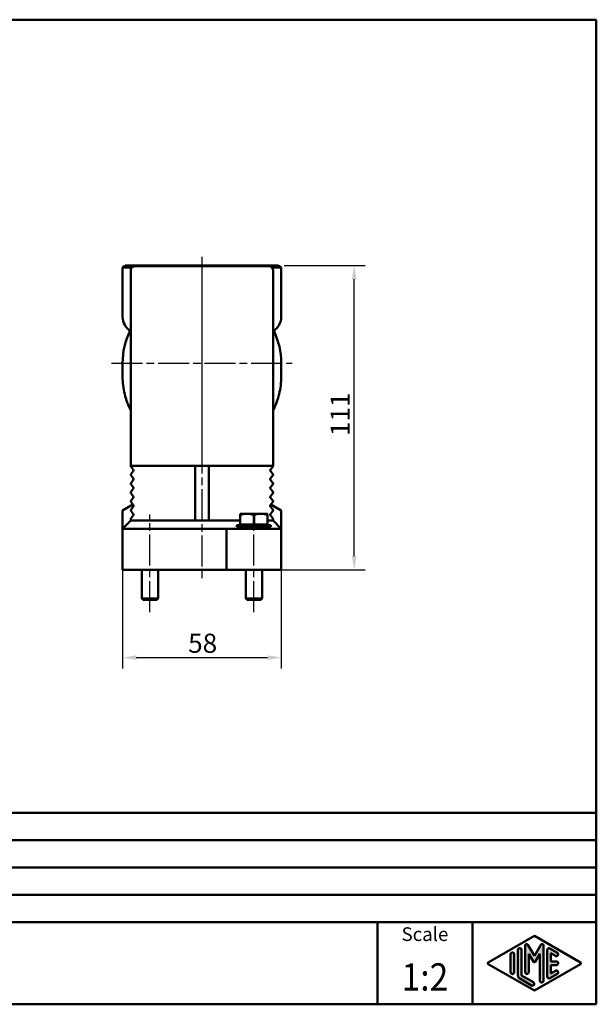
# Model space of a CAD drawing. Extents: x 20 to 574, y 20 to 420.
# Drawn here: x 363 to 574, y 20 to 380 of the extents above; entities that cross this region are included whole.
import ezdxf
from ezdxf.enums import TextEntityAlignment as Align

# ---------------------------------------------------------------- set-up
doc = ezdxf.new("R2010")
doc.units = 0
doc.header["$LTSCALE"] = 2
doc.linetypes.add('CHAIN', pattern=[0.3543, 0.2362, -0.0295, 0.0591, -0.0295])
doc.linetypes.add('DASH_DOT', pattern=[0.37, 0.24, -0.06, 0.01, -0.06])
for name, color, linetype, lineweight in [('Bemaßungen(TC_020513_DIN)', 7, 'Continuous', 25), ('Mittellinie(TC_020513_DIN)', 7, 'DASH_DOT', 25), ('Mittelpunktmarkierung(TC_020513_DIN)', 7, 'Continuous', 25), ('Schraffur', 179, 'Continuous', 9), ('Sichtbare Kanten(TC_020513_DIN)', 7, 'Continuous', 50), ('Skizziergeometrie(ISO)', 7, 'Continuous', 50), ('Symbole(ISO)', 7, 'Continuous', 25)]:
    doc.layers.add(name, color=color, linetype=linetype, lineweight=lineweight)
doc.styles.add('Aktuell-BSI', font='ARIAL.TTF')
doc.styles.add('Kopie von TC 5 mm', font='ARIAL.TTF', dxfattribs={"width": 1.2})
doc.styles.add('TC 2_5 mm', font='ARIAL.TTF', dxfattribs={"width": 0.9})
doc.styles.add('TC 3_5 mm', font='ARIAL.TTF', dxfattribs={"width": 0.8})
doc.styles.add('TC 5 mm', font='ARIAL.TTF', dxfattribs={"width": 0.9})
doc.dimstyles.new('STANDARD-TC_020513_DIN', dxfattribs={"dimscale": 2, "dimtxt": 3.5, "dimasz": 2.5, "dimexe": 2, "dimexo": 1, "dimgap": 0.8, "dimtad": 1, "dimrnd": 1e-08, "dimzin": 12, "dimtxsty": 'Aktuell-BSI', "dimcen": 0.09, "dimdle": 10, "dimclrd": 7, "dimclre": 7, "dimclrt": 7, "dimadec": 0, "dimazin": 3, "dimtfac": 1, "dimtmove": 0, "dimatfit": 3, "dimfxl": 1, "dimtolj": 1, "dimtzin": 0, "dimlwd": 25, "dimlwe": 25, "dimarcsym": 0})

# ---------------------------------------------------------------- blocks, each defined once
blk = doc.blocks.new('Ränder Ilme Rahmen A4 quer')
at = {"layer": 'Skizziergeometrie(ISO)'}
for p, q in [((10, 190), (287, 190)), ((287, 190), (287, 10)), ((10, 10), (287, 10))]:
    blk.add_line(p, q, dxfattribs=at)
blk = doc.blocks.new('Schriftfelder Ilme')
at = {"layer": 'Schraffur'}
h = blk.add_hatch(color=7, dxfattribs=at)
edge = h.paths.add_edge_path()
edge.add_line((188.49, 14.02), (186.32, 15.27))
edge.add_line((186.32, 15.27), (186.32, 19.94))
edge.add_arc((185.99, 19.94), 0.333, 0, 180)
edge.add_line((185.66, 19.94), (185.66, 15.27))
edge.add_arc((186.32, 15.27), 0.667, 180, 240.0184)
edge.add_line((185.99, 14.69), (188.16, 13.44))
edge.add_arc((188.32, 13.73), 0.333, 240.0184, 420.0184)
h = blk.add_hatch(color=7, dxfattribs=at)
edge = h.paths.add_edge_path()
edge.add_line((188.66, 18.85), (187.48, 20.89))
edge.add_arc((187.25, 20.75), 0.265, 30, 180)
edge.add_line((186.99, 20.75), (186.99, 15.85))
edge.add_arc((187.32, 15.85), 0.333, 180, 360)
edge.add_line((187.66, 15.85), (187.66, 19.25))
edge.add_line((187.66, 19.25), (188.51, 17.77))
edge.add_arc((188.66, 17.85), 0.167, 210, 330)
edge.add_line((188.8, 17.77), (189.66, 19.25))
edge.add_line((189.66, 19.25), (189.66, 14.29))
edge.add_arc((189.99, 14.29), 0.333, 180, 360)
edge.add_line((190.32, 14.29), (190.32, 20.75))
edge.add_arc((190.06, 20.75), 0.265, 0, 150)
edge.add_line((189.83, 20.89), (188.66, 18.85))
h = blk.add_hatch(color=7, dxfattribs=at)
edge = h.paths.add_edge_path()
edge.add_arc((192.69, 15.85), 0.333, 299.9816, 479.9816)
edge.add_line((192.52, 16.14), (191.66, 15.63))
edge.add_line((191.66, 15.63), (191.66, 17.17))
edge.add_line((191.66, 17.17), (192.69, 17.17))
edge.add_arc((192.69, 17.5), 0.333, 270, 450)
edge.add_line((192.69, 17.83), (191.66, 17.83))
edge.add_line((191.66, 17.83), (191.66, 19.37))
edge.add_line((191.66, 19.37), (192.52, 18.87))
edge.add_arc((192.69, 19.15), 0.333, 240.0184, 420.0184)
edge.add_line((192.86, 19.44), (191.49, 20.23))
edge.add_arc((191.32, 19.94), 0.333, 60.0184, 180)
edge.add_line((190.99, 19.94), (190.99, 15.06))
edge.add_arc((191.32, 15.06), 0.333, 180, 299.9816)
edge.add_line((191.49, 14.77), (192.86, 15.56))
h = blk.add_hatch(color=7, dxfattribs=at)
edge = h.paths.add_edge_path()
edge.add_arc((184.66, 19.15), 0.333, 0, 180)
edge.add_line((184.32, 19.15), (184.32, 15.85))
edge.add_arc((184.66, 15.85), 0.333, 180, 360)
edge.add_line((184.99, 15.85), (184.99, 19.15))
for p, q in [((185.66, 19.94), (185.66, 15.27)), ((186.32, 15.27), (186.32, 19.94)), ((186.99, 20.75), (186.99, 15.85)), ((188.66, 18.85), (187.48, 20.89)), ((189.83, 20.89), (188.66, 18.85)), ((190.32, 14.29), (190.32, 20.75)), ((190.99, 15.06, 10), (190.99, 19.94, 10)), ((191.49, 20.23, 10), (192.86, 19.44, 10)), ((184.32, 15.85, 10), (184.32, 19.15, 10)), ((184.99, 19.15, 10), (184.99, 15.85, 10)), ((187.66, 19.25), (188.51, 17.77)), ((187.66, 15.85), (187.66, 19.25)), ((188.8, 17.77), (189.66, 19.25)), ((189.66, 19.25), (189.66, 14.29)), ((191.66, 19.37, 10), (191.66, 17.83, 10)), ((192.52, 18.87, 10), (191.66, 19.37, 10)), ((191.66, 17.83, 10), (192.69, 17.83, 10)), ((191.66, 17.17, 10), (191.66, 15.63, 10)), ((192.69, 17.17, 10), (191.66, 17.17, 10)), ((185.99, 14.69), (188.16, 13.44)), ((188.49, 14.02), (186.32, 15.27)), ((192.86, 15.56, 10), (191.49, 14.77, 10)), ((191.66, 15.63, 10), (192.52, 16.14, 10))]:
    blk.add_line(p, q)
for centre, radius, start, end in [((185.99, 19.94), 0.333, 0, 180), ((187.25, 20.75), 0.265, 30, 180), ((190.06, 20.75), 0.265, 0, 150), ((191.32, 19.94, 10), 0.333, 60.0184, 180), ((184.66, 19.15, 10), 0.333, 0, 180), ((192.69, 19.15, 10), 0.333, 240.0184, 60.0184), ((188.66, 17.85), 0.167, 210, 330), ((192.69, 17.5, 10), 0.333, 270, 90), ((184.66, 15.85, 10), 0.333, 180, 0), ((186.32, 15.27), 0.667, 180, 240.0184), ((187.32, 15.85), 0.333, 180, 0), ((191.32, 15.06, 10), 0.333, 180, 299.9816), ((192.69, 15.85, 10), 0.333, 299.9816, 119.9816), ((188.32, 13.73), 0.333, 240.0184, 60.0184), ((189.99, 14.29), 0.333, 180, 0)]:
    blk.add_arc(centre, radius, start, end)
at = {"layer": 'Skizziergeometrie(ISO)'}
for p, q in [((19.98, 45), (199.98, 45)), ((19.98, 45), (19.98, 10)), ((26.98, 45), (26.98, 25)), ((44.98, 45), (44.98, 25)), ((19.98, 40), (199.98, 40)), ((19.98, 35), (199.98, 35)), ((19.98, 30), (199.98, 30)), ((19.98, 25), (199.98, 25)), ((49.98, 10), (49.98, 25)), ((159.98, 25), (159.98, 10)), ((177.33, 25), (177.33, 10)), ((180.24, 17.65), (188.66, 22.5)), ((188.66, 22.5), (197.07, 17.65)), ((185.66, 15.27), (185.66, 19.94)), ((186.32, 19.94), (186.32, 15.27)), ((186.99, 15.85), (186.99, 20.75)), ((187.48, 20.89), (188.66, 18.85)), ((189.83, 20.89), (188.66, 18.85)), ((190.32, 14.29), (190.32, 20.75)), ((190.99, 15.06), (190.99, 19.94)), ((191.49, 20.23), (192.86, 19.44)), ((184.32, 15.85), (184.32, 19.15)), ((184.99, 19.15), (184.99, 15.85)), ((187.66, 19.25), (187.66, 15.85)), ((188.51, 17.77), (187.66, 19.25)), ((189.66, 19.25), (188.8, 17.77)), ((189.66, 14.29), (189.66, 19.25)), ((191.66, 19.37), (191.66, 17.83)), ((192.52, 18.87), (191.66, 19.37)), ((19.98, 17.5), (49.98, 17.5)), ((188.66, 12.5), (180.24, 17.36)), ((197.07, 17.36), (188.66, 12.5)), ((191.66, 17.83), (192.69, 17.83)), ((191.66, 17.17), (191.66, 15.63)), ((192.69, 17.17), (191.66, 17.17)), ((188.16, 13.44), (185.99, 14.69)), ((186.32, 15.27), (188.49, 14.02)), ((192.86, 15.56), (191.49, 14.77)), ((191.66, 15.63), (192.52, 16.14))]:
    blk.add_line(p, q, dxfattribs=at)
for centre, radius, start, end in [((185.99, 19.94), 0.333, 0, 180), ((187.25, 20.75), 0.265, 30, 180), ((190.06, 20.75), 0.265, 0, 150), ((191.32, 19.94), 0.333, 60.0184, 180), ((184.66, 19.15), 0.333, 0, 180), ((192.69, 19.15), 0.333, 240.0184, 60.0184), ((180.32, 17.5), 0.167, 119.9816, 240.0184), ((188.66, 17.85), 0.167, 210, 330), ((192.69, 17.5), 0.333, 270, 90), ((196.99, 17.5), 0.167, 299.9816, 60.0184), ((184.66, 15.85), 0.333, 180, 0), ((186.32, 15.27), 0.667, 180, 240.0184), ((187.32, 15.85), 0.333, 180, 0), ((191.32, 15.06), 0.333, 180, 299.9816), ((192.69, 15.85), 0.333, 299.9816, 119.9816), ((188.32, 13.73), 0.333, 240.0184, 60.0184), ((189.99, 14.29), 0.333, 180, 0)]:
    blk.add_arc(centre, radius, start, end, dxfattribs=at)
at = {"layer": 'Symbole(ISO)', "color": 7}
for s, insert, char_height, width, attachment_point, style in [('04.01.2007', (39.98, 21.25), 3.5, 20.9533, 5, 'TC 3_5 mm'), ('Scale', (168.66, 22.5), 2.5, 17.3406, 5, 'TC 2_5 mm'), (' Date', (20.98, 21.25), 2.5, 8.9975, 4, 'TC 2_5 mm'), (' Sign.', (20.98, 13.75), 2.5, 8.971, 4, 'TC 2_5 mm')]:
    blk.add_mtext(s, dxfattribs=dict(at, insert=insert, char_height=char_height, width=width, attachment_point=attachment_point, style=style))
at = {"layer": 'Symbole(ISO)', "color": 7, "style": 'Kopie von TC 5 mm', "width": 1.2}
blk.add_attdef('BAUTEILNUMMER', text='', height=4, dxfattribs=at).set_placement((50.98, 21.25), align=Align.MIDDLE_LEFT)
at = {"layer": 'Symbole(ISO)', "color": 7, "style": 'TC 5 mm', "width": 0.9}
blk.add_attdef('FirstViewScale', text='', height=5, dxfattribs=at).set_placement((168.66, 15), align=Align.MIDDLE_CENTER)
blk = doc.blocks.new('*D13')
at = {"layer": 'Bemaßungen(TC_020513_DIN)', "color": 7, "linetype": 'Continuous', "lineweight": 25}
for p, q in [((400.84, 184.38), (400.84, 142.76)), ((458.84, 184.38), (458.84, 142.76)), ((405.84, 146.76), (453.84, 146.76))]:
    blk.add_line(p, q, dxfattribs=at)
at = {"layer": 'Bemaßungen(TC_020513_DIN)', "color": 7, "linetype": 'Continuous'}
for points in [[(405.84, 147.59), (405.84, 145.93), (400.84, 146.76)], [(453.84, 147.59), (453.84, 145.93), (458.84, 146.76)]]:
    blk.add_solid(points, dxfattribs=at)
at = {"layer": 'Defpoints', "color": 0, "linetype": 'Continuous'}
for p in [(400.84, 186.38), (458.84, 186.38), (458.84, 146.76)]:
    blk.add_point(p, dxfattribs=at)
at = {"layer": 'Bemaßungen(TC_020513_DIN)', "color": 7, "linetype": 'Continuous', "lineweight": 25, "insert": (424.81, 155.51), "char_height": 7, "attachment_point": 1, "style": 'Aktuell-BSI'}
blk.add_mtext('\\A1;58', dxfattribs=at)
blk = doc.blocks.new('*D14')
at = {"layer": 'Bemaßungen(TC_020513_DIN)', "color": 7, "linetype": 'Continuous', "lineweight": 25}
for p, q in [((459.84, 290.08), (489.5, 290.08)), ((485.5, 183.88), (485.5, 285.08)), ((434.84, 178.88), (489.5, 178.88))]:
    blk.add_line(p, q, dxfattribs=at)
at = {"layer": 'Bemaßungen(TC_020513_DIN)', "color": 7, "linetype": 'Continuous'}
for points in [[(484.66, 285.08), (486.33, 285.08), (485.5, 290.08)], [(484.66, 183.88), (486.33, 183.88), (485.5, 178.88)]]:
    blk.add_solid(points, dxfattribs=at)
at = {"layer": 'Defpoints', "color": 0, "linetype": 'Continuous'}
for p in [(457.84, 290.08), (485.5, 290.08), (432.84, 178.88)]:
    blk.add_point(p, dxfattribs=at)
at = {"layer": 'Bemaßungen(TC_020513_DIN)', "color": 7, "linetype": 'Continuous', "lineweight": 25, "insert": (476.87, 227.75), "char_height": 7, "attachment_point": 1, "rotation": 90, "style": 'Aktuell-BSI'}
blk.add_mtext('\\A1;111', dxfattribs=at)

msp = doc.modelspace()

# ---------------------------------------------------------------- linework, layer by layer
at = {"layer": 'Mittellinie(TC_020513_DIN)', "linetype": 'CHAIN', "ltscale": 23.990969}
for p, q in [((429.835, 293.349), (429.835, 175.477)), ((410.835, 163.381), (410.835, 199.056)), ((448.835, 163.381), (448.835, 199.056))]:
    msp.add_line(p, q, dxfattribs=at)
at = {"layer": 'Mittelpunktmarkierung(TC_020513_DIN)', "linetype": 'CHAIN', "ltscale": 23.990969}
for p, q in [((429.835, 287.428), (429.835, 221.428)), ((396.835, 254.428), (462.835, 254.428))]:
    msp.add_line(p, q, dxfattribs=at)
at = {"layer": 'Sichtbare Kanten(TC_020513_DIN)'}
for p, q in [((401.335, 289.881), (400.835, 289.381)), ((404.217, 289.381), (400.835, 289.381)), ((400.835, 289.381), (400.835, 271.381)), ((401.335, 289.881), (405.335, 289.881)), ((401.835, 290.081), (457.835, 290.081)), ((401.835, 290.081), (401.835, 289.881)), ((403.835, 288.381), (403.835, 216.881)), ((408.873, 289.881), (405.335, 289.881)), ((450.797, 289.881), (408.873, 289.881)), ((454.335, 289.881), (450.797, 289.881)), ((454.335, 289.881), (458.335, 289.881)), ((458.835, 289.381), (455.453, 289.381)), ((455.835, 288.381), (455.835, 216.881)), ((457.835, 290.081), (457.835, 289.881)), ((458.335, 289.881), (458.835, 289.381)), ((458.835, 289.381), (458.835, 271.381)), ((400.835, 254.428), (400.835, 249.54)), ((458.835, 254.428), (458.835, 249.54)), ((403.835, 216.881), (411.335, 216.881)), ((403.941, 216.573), (404.729, 215.564)), ((427.335, 216.881), (411.335, 216.881)), ((432.335, 216.881), (427.335, 216.881)), ((427.335, 216.881), (427.335, 213.631)), ((448.335, 216.881), (432.335, 216.881)), ((432.335, 213.631), (432.335, 216.881)), ((448.335, 216.881), (455.835, 216.881)), ((455.729, 216.573), (454.941, 215.564)), ((404.729, 214.948), (403.941, 213.939)), ((403.941, 213.323), (404.729, 212.314)), ((427.335, 213.631), (427.335, 210.381)), ((432.335, 210.381), (432.335, 213.631)), ((454.941, 214.948), (455.729, 213.939)), ((455.729, 213.323), (454.941, 212.314)), ((404.729, 211.698), (403.941, 210.689)), ((403.941, 210.073), (404.729, 209.064)), ((427.335, 210.381), (427.335, 207.131)), ((432.335, 207.131), (432.335, 210.381)), ((454.941, 211.698), (455.729, 210.689)), ((455.729, 210.073), (454.941, 209.064)), ((404.729, 208.448), (403.941, 207.439)), ((403.941, 206.823), (404.729, 205.814)), ((427.335, 207.131), (427.335, 203.881)), ((432.335, 203.881), (432.335, 207.131)), ((454.941, 208.448), (455.729, 207.439)), ((455.729, 206.823), (454.941, 205.814)), ((400.835, 200.581), (404.586, 202.747)), ((404.729, 205.198), (403.941, 204.189)), ((403.941, 203.573), (404.729, 202.564)), ((404.729, 201.948), (403.941, 200.939)), ((404.819, 202.383), (404.819, 202.13)), ((427.335, 203.881), (427.335, 200.631)), ((432.335, 200.631), (432.335, 203.881)), ((454.851, 202.13), (454.851, 202.383)), ((454.941, 205.198), (455.729, 204.189)), ((455.729, 203.573), (454.941, 202.564)), ((454.941, 201.948), (455.729, 200.939)), ((458.835, 200.581), (455.084, 202.747)), ((400.835, 193.881), (400.835, 200.581)), ((403.941, 200.323), (404.729, 199.314)), ((404.729, 198.698), (403.941, 197.689)), ((404.819, 199.133), (404.819, 198.88)), ((427.335, 200.631), (427.335, 197.381)), ((432.335, 197.381), (432.335, 200.631)), ((443.835, 199.324), (443.936, 199.381)), ((443.835, 198.948), (443.835, 199.324)), ((443.835, 198.948), (443.876, 198.948)), ((443.835, 198.948), (443.835, 195.381)), ((443.876, 195.381), (443.876, 198.948)), ((446.335, 199.381), (443.936, 199.381)), ((451.335, 199.381), (446.335, 199.381)), ((448.794, 198.948), (448.876, 198.948)), ((448.794, 198.948), (448.794, 195.381)), ((448.876, 195.381), (448.876, 198.948)), ((453.734, 199.381), (451.335, 199.381)), ((453.734, 199.381), (453.835, 199.324)), ((453.794, 198.948), (453.835, 198.948)), ((453.794, 198.948), (453.794, 195.381)), ((453.835, 199.324), (453.835, 198.948)), ((453.835, 195.381), (453.835, 198.948)), ((454.851, 198.88), (454.851, 199.133)), ((455.729, 200.323), (454.941, 199.314)), ((454.941, 198.698), (455.729, 197.689)), ((458.835, 200.581), (458.835, 193.881)), ((403.835, 196.881), (400.835, 193.881)), ((403.835, 196.881), (403.835, 197.381)), ((403.835, 196.881), (411.335, 196.881)), ((443.835, 196.881), (411.335, 196.881)), ((445.835, 195.381), (442.585, 195.202)), ((455.085, 195.202), (442.585, 195.202)), ((442.585, 194.881), (442.585, 195.202)), ((455.085, 194.881), (442.585, 194.881)), ((442.585, 194.561), (442.585, 194.881)), ((455.085, 194.561), (442.585, 194.561)), ((445.835, 194.381), (442.585, 194.561)), ((443.876, 195.381), (443.835, 195.381)), ((448.794, 195.381), (443.876, 195.381)), ((448.876, 195.381), (448.794, 195.381)), ((453.794, 195.381), (448.876, 195.381)), ((451.835, 195.381), (455.085, 195.202)), ((451.835, 194.381), (455.085, 194.561)), ((453.835, 195.381), (453.794, 195.381)), ((453.835, 196.881), (455.835, 196.881)), ((455.085, 194.881), (455.085, 195.202)), ((455.085, 194.561), (455.085, 194.881)), ((455.835, 196.881), (455.835, 197.381)), ((455.835, 196.881), (458.835, 193.881)), ((400.835, 193.881), (411.335, 193.881)), ((400.835, 193.881), (400.835, 178.881)), ((432.835, 193.881), (411.335, 193.881)), ((438.835, 193.881), (432.835, 193.881)), ((438.835, 193.881), (444.835, 193.881)), ((438.835, 193.881), (438.835, 178.881)), ((445.835, 194.381), (442.585, 194.206)), ((455.085, 194.206), (442.585, 194.206)), ((442.585, 193.881), (442.585, 194.206)), ((452.835, 193.881), (444.835, 193.881)), ((451.835, 194.381), (445.835, 194.381)), ((451.835, 194.381), (455.085, 194.206)), ((452.835, 193.881), (458.835, 193.881)), ((455.085, 193.881), (455.085, 194.206)), ((458.835, 178.881), (458.835, 193.881)), ((411.335, 178.881), (400.835, 178.881)), ((407.835, 168.381), (407.835, 178.881)), ((432.835, 178.881), (411.335, 178.881)), ((413.835, 168.381), (413.835, 178.881)), ((432.835, 178.881), (438.835, 178.881)), ((444.835, 178.881), (438.835, 178.881)), ((452.835, 178.881), (444.835, 178.881)), ((445.835, 168.381), (445.835, 178.881)), ((451.835, 168.381), (451.835, 178.881)), ((458.835, 178.881), (452.835, 178.881)), ((413.835, 168.381), (407.835, 168.381)), ((408.335, 167.881), (407.835, 168.381)), ((413.335, 167.881), (408.335, 167.881)), ((413.335, 167.881), (413.835, 168.381)), ((451.835, 168.381), (445.835, 168.381)), ((446.335, 167.881), (445.835, 168.381)), ((451.335, 167.881), (446.335, 167.881)), ((451.335, 167.881), (451.835, 168.381))]:
    msp.add_line(p, q, dxfattribs=at)
at = {"layer": 'Sichtbare Kanten(TC_020513_DIN)', "flags": 128}
for points in [[(400.835, 249.54), (400.847, 248.731), (400.883, 247.923), (400.943, 247.116), (401.026, 246.311), (401.133, 245.509), (401.264, 244.71), (401.419, 243.915), (401.596, 243.125), (401.797, 242.341), (402.021, 241.562), (402.268, 240.791), (402.537, 240.026), (402.829, 239.27), (403.143, 238.523), (403.478, 237.784), (403.835, 237.056)], [(455.835, 237.056), (456.192, 237.784), (456.528, 238.523), (456.841, 239.27), (457.133, 240.026), (457.402, 240.791), (457.649, 241.562), (457.873, 242.341), (458.074, 243.125), (458.252, 243.915), (458.406, 244.71), (458.537, 245.509), (458.644, 246.311), (458.728, 247.116), (458.787, 247.923), (458.823, 248.731), (458.835, 249.54)], [(446.335, 199.381), (446.237, 199.38), (446.138, 199.378), (446.04, 199.374), (445.942, 199.369), (445.843, 199.363), (445.745, 199.354), (445.646, 199.345), (445.548, 199.334), (445.449, 199.321), (445.349, 199.307), (445.25, 199.292), (445.149, 199.275), (445.048, 199.256), (444.947, 199.236), (444.844, 199.215), (444.741, 199.192), (444.637, 199.167), (444.532, 199.141), (444.426, 199.113), (444.319, 199.084), (444.21, 199.052), (444.1, 199.019), (443.989, 198.985), (443.876, 198.948)], [(448.794, 198.948), (448.681, 198.985), (448.57, 199.019), (448.46, 199.052), (448.352, 199.084), (448.244, 199.113), (448.138, 199.141), (448.033, 199.167), (447.929, 199.192), (447.826, 199.215), (447.724, 199.236), (447.622, 199.256), (447.521, 199.275), (447.421, 199.292), (447.321, 199.307), (447.222, 199.321), (447.123, 199.334), (447.024, 199.345), (446.925, 199.354), (446.827, 199.363), (446.729, 199.369), (446.631, 199.374), (446.532, 199.378), (446.434, 199.38), (446.335, 199.381)], [(451.335, 199.381), (451.237, 199.38), (451.138, 199.378), (451.04, 199.374), (450.942, 199.369), (450.843, 199.363), (450.745, 199.354), (450.646, 199.345), (450.548, 199.334), (450.449, 199.321), (450.349, 199.307), (450.25, 199.292), (450.149, 199.275), (450.048, 199.256), (449.947, 199.236), (449.844, 199.215), (449.741, 199.192), (449.637, 199.167), (449.532, 199.141), (449.426, 199.113), (449.319, 199.084), (449.21, 199.052), (449.1, 199.019), (448.989, 198.985), (448.876, 198.948)], [(453.794, 198.948), (453.681, 198.985), (453.57, 199.019), (453.46, 199.052), (453.352, 199.084), (453.244, 199.113), (453.138, 199.141), (453.033, 199.167), (452.929, 199.192), (452.826, 199.215), (452.724, 199.236), (452.622, 199.256), (452.521, 199.275), (452.421, 199.292), (452.321, 199.307), (452.222, 199.321), (452.123, 199.334), (452.024, 199.345), (451.925, 199.354), (451.827, 199.363), (451.729, 199.369), (451.631, 199.374), (451.532, 199.378), (451.434, 199.38), (451.335, 199.381)]]:
    msp.add_lwpolyline(points, dxfattribs=at)
at = {"layer": 'Sichtbare Kanten(TC_020513_DIN)'}
for centre, radius, start, end in [((405.335, 288.381), 1.5, 154.72986, 180), ((405.335, 288.381), 1.5, 90, 154.72986), ((454.335, 288.381), 1.5, 25.27014, 90), ((454.335, 288.381), 1.5, 0, 25.27014), ((406.835, 271.381), 6, 180, 240), ((452.835, 271.381), 6, 300, 0), ((404.335, 216.881), 0.5, 180, 217.97987), ((455.335, 216.881), 0.5, 322.02013, 0), ((404.335, 213.631), 0.5, 142.02013, 217.97987), ((404.335, 215.256), 0.5, 322.02013, 37.97987), ((455.335, 215.256), 0.5, 142.02013, 217.97987), ((455.335, 213.631), 0.5, 322.02013, 37.97987), ((404.335, 210.381), 0.5, 142.02013, 217.97987), ((404.335, 212.006), 0.5, 322.02013, 37.97987), ((404.335, 208.756), 0.5, 322.02013, 37.97987), ((455.335, 212.006), 0.5, 142.02013, 217.97987), ((455.335, 208.756), 0.5, 142.02013, 217.97987), ((455.335, 210.381), 0.5, 322.02013, 37.97987), ((404.335, 207.131), 0.5, 142.02013, 217.97987), ((404.335, 205.506), 0.5, 322.02013, 37.97987), ((455.335, 205.506), 0.5, 142.02013, 217.97987), ((455.335, 207.131), 0.5, 322.02013, 37.97987), ((404.335, 203.881), 0.5, 142.02013, 217.97987), ((404.335, 202.256), 0.5, 322.02013, 37.97987), ((455.335, 202.256), 0.5, 142.02013, 217.97987), ((455.335, 203.881), 0.5, 322.02013, 37.97987), ((404.335, 200.631), 0.5, 142.02013, 217.97987), ((404.335, 199.006), 0.5, 322.02013, 37.97987), ((455.335, 199.006), 0.5, 142.02013, 217.97987), ((455.335, 200.631), 0.5, 322.02013, 37.97987), ((404.335, 197.381), 0.5, 142.02013, 180), ((455.335, 197.381), 0.5, 0, 37.97987)]:
    msp.add_arc(centre, radius, start, end, dxfattribs=at)
for major_axis, start_param, end_param in [((-29, 0), 5.8435425, 6.2831853), ((29, 0), 0, 0.4396428)]:
    msp.add_ellipse((429.835, 254.428), major_axis=major_axis, ratio=0.9644653, start_param=start_param, end_param=end_param, dxfattribs=at)

# ---------------------------------------------------------------- block references
at = {"xscale": 2, "yscale": 2, "zscale": 2}
msp.add_blockref('Ränder Ilme Rahmen A4 quer', (0, 0), dxfattribs=at)
msp.add_blockref('Schriftfelder Ilme', (174.04, -0.001), dxfattribs=at).add_auto_attribs({'FirstViewScale': '1:2', 'BAUTEILNUMMER': 'MGO 16.40'})

# ---------------------------------------------------------------- dimensions: what is measured, and where the dimension line sits
at = {"layer": 'Bemaßungen(TC_020513_DIN)', "color": 7, "linetype": 'Continuous', "lineweight": 25}
for base, p1, p2, angle, override, picture, middle in [((485.497, 290.081), (432.835, 178.881), (457.835, 290.081), 90, {"dimdec": 0, "dimtp": 0, "dimtm": 0, "dimtdec": 2}, '*D14', (485.497, 234.481)), ((458.835, 146.759), (400.835, 186.381), (458.835, 186.381), 180, {"dimdec": 2, "dimtp": 0, "dimtm": 0, "dimtdec": 2}, '*D13', (429.835, 146.759))]:
    dim = msp.add_linear_dim(base=base, p1=p1, p2=p2, angle=angle, dimstyle='STANDARD-TC_020513_DIN', override=override, dxfattribs=at)
    dim.commit()
    dim.dimension.update_dxf_attribs({"geometry": picture, "text_midpoint": middle, "dimtype": 160})

doc.saveas('drawing.dxf')
